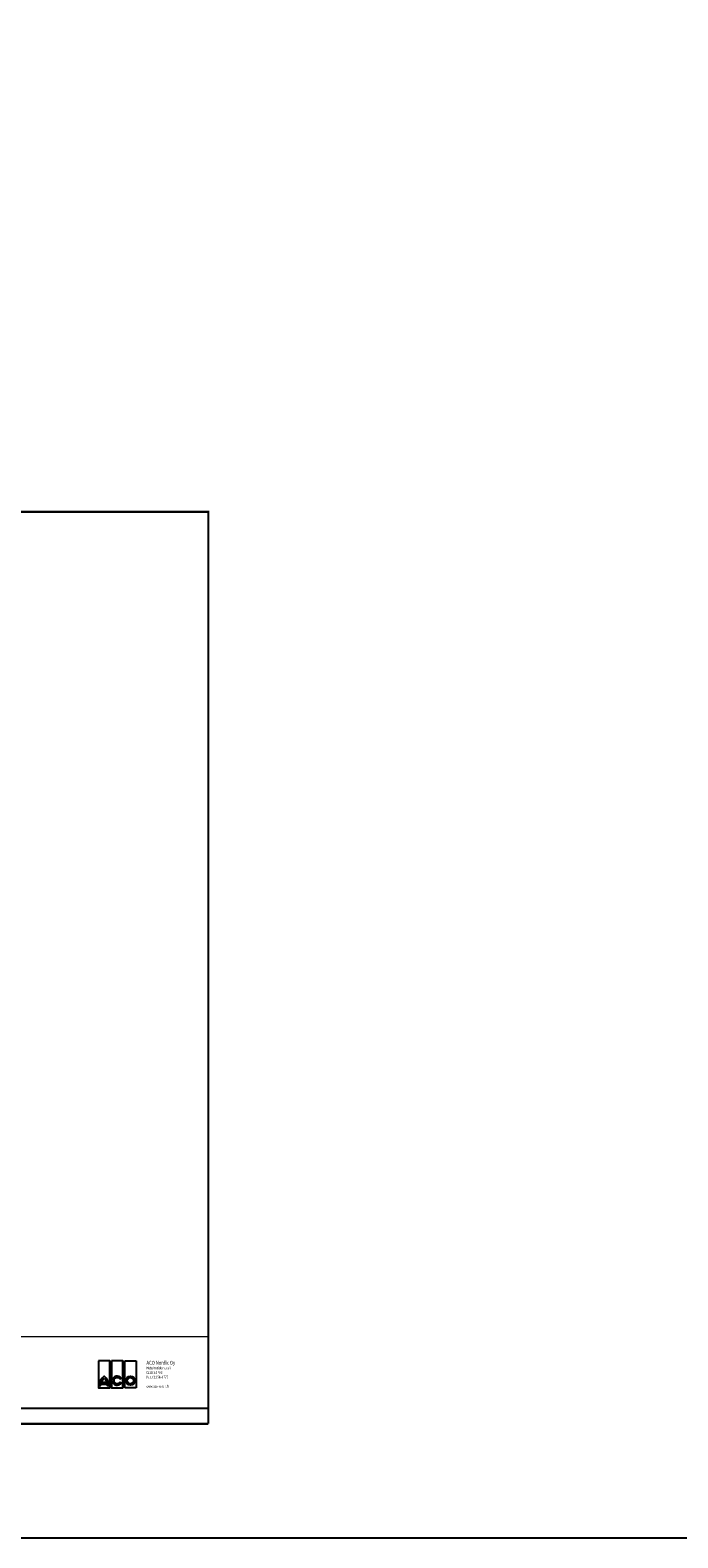
# Model space of a CAD drawing. Units: millimetres. Extents: x -579 to 15459, y 49851 to 61191.
# Drawn here: x 3443 to 5525, y 49851 to 54696 of the extents above; entities that cross this region are included whole.
import ezdxf

# ---------------------------------------------------------------- set-up
doc = ezdxf.new("R2010")
doc.units = ezdxf.units.MM
doc.header["$LTSCALE"] = 10
doc.linetypes.add('AUSGEZOGEN', pattern=[0])
for name, color, linetype in [('AM_BOR', 7, 'Continuous'), ('Deutsch', 7, 'Continuous'), ('DUENN-18', 7, 'Continuous'), ('KOPF', 12, 'AUSGEZOGEN'), ('SICHTBAR', 7, 'Continuous'), ('TEXT25', 7, 'Continuous'), ('TEXT35', 7, 'Continuous')]:
    doc.layers.add(name, color=color, linetype=linetype)
doc.styles.add('ITALICC8', font='italicc8', dxfattribs={"width": 0.8, "height": 3})
doc.styles.add('ROMANS8', font='ROMANS8.SHX', dxfattribs={"width": 0.7, "height": 2.1})
doc.styles.add('TEXT20', font='isocp3.shx', dxfattribs={"width": 0.8, "height": 2})
doc.styles.add('TEXT25', font='din', dxfattribs={"width": 0.8, "height": 2.5})
doc.styles.add('TEXT35', font='isocp3.shx', dxfattribs={"width": 0.8, "height": 3.5})

# ---------------------------------------------------------------- blocks, each defined once
blk = doc.blocks.new('RA_A4_Am')
at = {"layer": 'KOPF', "const_width": 0.7}
blk.add_lwpolyline([(207.31, 3), (13, 3), (13, 44), (13, 296), (207.3, 296), (207.3, 44), (207.3, 3)], dxfattribs=at)
blk = doc.blocks.new('Logo')
at = {"layer": 'TEXT35'}
for p, q in [((1331.1, 37.9), (1331.1, 142.9)), ((1331.1, 142.9), (1375.4, 142.9)), ((1375.4, 142.9), (1375.4, 37.9)), ((1375.4, 37.9), (1331.1, 37.9))]:
    blk.add_line(p, q, dxfattribs=at)
for points in [[(1228.6, 142.9), (1228.6, 37.9), (1272.9, 37.9), (1272.9, 142.9)], [(1279.8, 142.9), (1279.8, 37.9), (1324.2, 37.9), (1324.2, 142.9)]]:
    blk.add_lwpolyline(points, close=True, dxfattribs=at)
for points in [[(1238.2, 47.1, -0.032324), (1238.5, 52.1), (1262.9, 52.1, -0.032324), (1263.3, 47.1), (1268.8, 47.1, 0.23696), (1250.7, 82.8, 0.23696), (1232.6, 47.1)], [(1250.7, 75.5, -0.136992), (1261.7, 57.7), (1239.7, 57.7, -0.136992)], [(1312.8, 59.2, -3.664441), (1312.7, 71.9), (1317.6, 74.7, 3.685001), (1317.7, 56.4)]]:
    blk.add_lwpolyline(points, format="xyb", close=True, dxfattribs=at)
for radius in [18.1, 12.5]:
    blk.add_circle((1353.3, 65.4), radius, dxfattribs=at)
at = {"layer": 'TEXT25', "style": 'ROMANS8', "width": 0.7}
for s, p in [('Metsänneidonkuja 6', (1415.9, 109.8)), ('02130 ESPOO', (1415.9, 91.8)), ('Puh. 010 5488 777', (1415.9, 73.8)), ('www.aco-nordic.fi', (1415.9, 37.8))]:
    blk.add_text(s, height=10.5, dxfattribs=at).set_placement(p)
at = {"layer": 'TEXT35', "style": 'ITALICC8', "width": 0.8}
blk.add_text('ACO Nordic Oy', height=15, dxfattribs=at).set_placement((1415.9, 127.8))
blk = doc.blocks.new('SF_WEB')
at = {"layer": 'KOPF'}
for p, q in [((-193.99, 28.02), (-193.99, 0.02)), ((-109.97, 28.02), (-109.97, 0.02)), ((-101.87, 28.02), (-101.87, 16.02)), ((-89.7, 28.02), (-89.7, 16.02)), ((-77.09, 28.02), (-77.09, 5.02)), ((-109.97, 24.02), (-77.09, 24.02)), ((-109.97, 20.02), (-77.09, 20.02)), ((-109.99, 16.02), (-77.09, 16.02)), ((-109.97, 16.02), (-77.09, 16.02)), ((-193.99, 5.02), (0, 5.02))]:
    blk.add_line(p, q, dxfattribs=at)
at = {"layer": 'KOPF', "const_width": 0.5}
blk.add_lwpolyline([(-193.99, 28.02), (0, 28.02)], dxfattribs=at)
at = {"layer": 'DUENN-18', "oblique": 7, "width": 0.8}
for s, height, style, p in [('Nimi:', 2.5, 'TEXT25', (-192.08, 23.15)), ('Pvm', 2, 'TEXT20', (-100.15, 25.06)), ('Nimi', 2, 'TEXT20', (-86.46, 25.06)), ('Luotu', 2, 'TEXT20', (-108.78, 21.2)), ('Päivit.', 2, 'TEXT20', (-108.95, 16.97)), ('Oikeus rakenteellisiin muutoksiin pidätetään', 2, 'TEXT20', (-192.17, 1.44))]:
    blk.add_text(s, height=height, dxfattribs=dict(at, style=style)).set_placement(p)
at = {"layer": 'TEXT35', "style": 'TEXT35', "width": 0.8}
for tag, p in [('F2', (-192.25, 15.45)), ('F3', (-192.25, 7.97))]:
    blk.add_attdef(tag, p, '', height=3.6, dxfattribs=at)

msp = doc.modelspace()

# ---------------------------------------------------------------- linework, layer by layer
at = {"layer": 'Deutsch'}
msp.add_lwpolyline([(-578.93, 49851.37), (15459.07, 49851.37), (15459.07, 61191.37), (-578.93, 61191.37), (-578.93, 49851.37)], dxfattribs=at)

# ---------------------------------------------------------------- block references
at = {"layer": 'AM_BOR', "xscale": 10, "yscale": 10, "zscale": 10}
msp.add_blockref('RA_A4_Am', (1943, 50187.99), dxfattribs=at)
at = {"layer": 'AM_BOR'}
ref = msp.add_blockref('SF_WEB', (4013, 50217.77), dxfattribs=dict(at, xscale=10, yscale=10, zscale=10))
ref.add_attrib('F2', 'ACO DRAIN Multiline HD Seal in V 100 -kouru, pituus 0,5 m,', (2093.29, 50383.47), dxfattribs={"layer": 'TEXT35', "height": 30, "style": 'TEXT35', "width": 0.8})
ref.add_attrib('F3', 'DN 110 poistoyhteellä. Tyypit 0.2 - 20.2', (2093.29, 50323.46), dxfattribs={"layer": 'TEXT35', "height": 30, "style": 'TEXT35', "width": 0.8})
at = {"layer": 'SICHTBAR', "xscale": 0.8250000000000001, "yscale": 0.8250000000000001, "zscale": 0.8250000000000001}
msp.add_blockref('Logo', (2648.94, 50302.47), dxfattribs=at)

doc.saveas('drawing.dxf')
